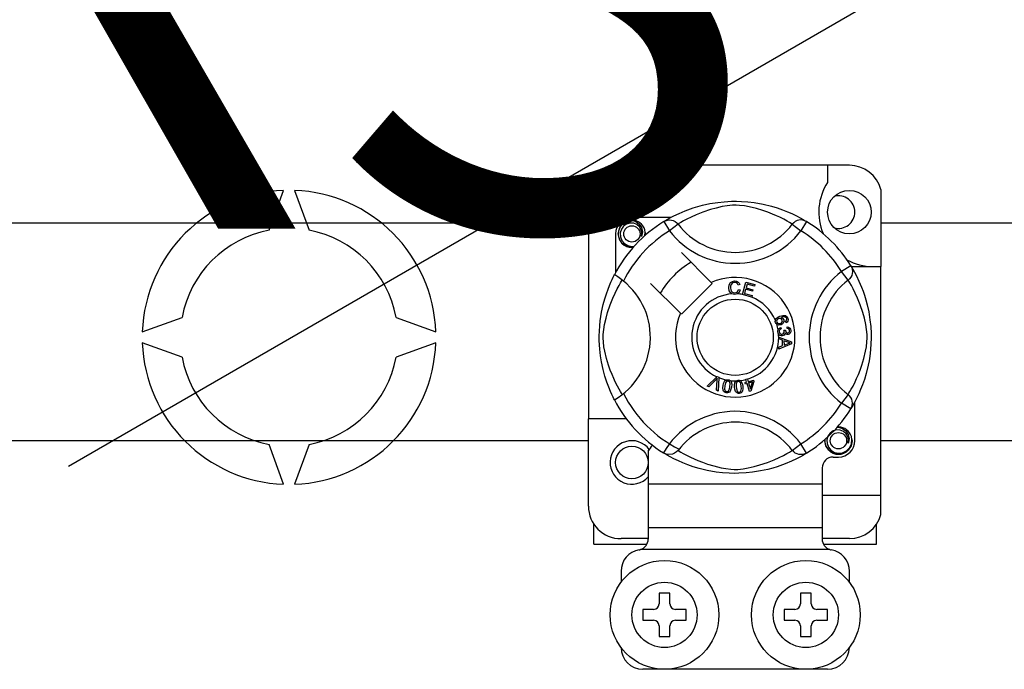
# Model space of a CAD drawing. Extents: x 51 to 1260, y 52 to 234.
# Drawn here: x 90 to 99, y 71 to 77 of the extents above; entities that cross this region are included whole.
import ezdxf

# ---------------------------------------------------------------- set-up
doc = ezdxf.new("R2010")
doc.units = 0
doc.header["$MEASUREMENT"] = 0
doc.layers.get('0').update_dxf_attribs({"linetype": 'CONTINUOUS'})
doc.layers.add('COTES', color=2, linetype='CONTINUOUS')
doc.styles.add('ROMANS', font='romans.shx')

# ---------------------------------------------------------------- blocks, each defined once
blk = doc.blocks.new('ALZADO')
for p, q in [((90.3955, 72.8517), (105.9983, 81.86)), ((97.5824, 75.6198), (95.4807, 75.6198)), ((97.3822, 75.6198), (97.3822, 75.4618)), ((97.8726, 75.3964), (97.8726, 74.6884)), ((92.2423, 75.0223), (92.3757, 75.3889)), ((92.4759, 75.3889), (92.6093, 75.0223)), ((95.1805, 75.3195), (95.1805, 73.2873)), ((96.0715, 75.2012), (96.1447, 75.2275)), ((96.1447, 75.2275), (96.1865, 75.2403)), ((96.1865, 75.2403), (96.2318, 75.2524)), ((96.2318, 75.2524), (96.2975, 75.2668)), ((96.2975, 75.2668), (96.3708, 75.2785)), ((96.3562, 75.2266), (96.3037, 75.2119)), ((96.4132, 75.2396), (96.3562, 75.2266)), ((96.3708, 75.2785), (96.4313, 75.2848)), ((96.4591, 75.2474), (96.4132, 75.2396)), ((96.4313, 75.2848), (96.4968, 75.2884)), ((96.5065, 75.2519), (96.4591, 75.2474)), ((96.4968, 75.2884), (96.5423, 75.2888)), ((96.5403, 75.2525), (96.5065, 75.2519)), ((96.5726, 75.2509), (96.5403, 75.2525)), ((96.5423, 75.2888), (96.5884, 75.2876)), ((96.6186, 75.2452), (96.5726, 75.2509)), ((96.5884, 75.2876), (96.6479, 75.2834)), ((96.6602, 75.2375), (96.6186, 75.2452)), ((96.6479, 75.2834), (96.7058, 75.2767)), ((96.7275, 75.2211), (96.6602, 75.2375)), ((96.7058, 75.2767), (96.7885, 75.2622)), ((96.7863, 75.2035), (96.7275, 75.2211)), ((96.7885, 75.2622), (96.8644, 75.2438)), ((96.8644, 75.2438), (96.9185, 75.2275)), ((96.9185, 75.2275), (96.9678, 75.2103)), ((95.9376, 75.1387), (95.5808, 75.1387)), ((95.9042, 75.1202), (95.9316, 75.1356)), ((95.9316, 75.1356), (95.9679, 75.1547)), ((95.9679, 75.1547), (96.0145, 75.177)), ((96.0145, 75.177), (96.0715, 75.2012)), ((96.0871, 75.1242), (96.0554, 75.1072)), ((96.1257, 75.1434), (96.0871, 75.1242)), ((96.1718, 75.1642), (96.1257, 75.1434)), ((96.233, 75.1883), (96.1718, 75.1642)), ((96.3037, 75.2119), (96.233, 75.1883)), ((96.8327, 75.1874), (96.7863, 75.2035)), ((96.874, 75.1714), (96.8327, 75.1874)), ((96.9104, 75.1559), (96.874, 75.1714)), ((96.9423, 75.1411), (96.9104, 75.1559)), ((96.9794, 75.1225), (96.9423, 75.1411)), ((96.9678, 75.2103), (97.0127, 75.1926)), ((97.0127, 75.1926), (97.0527, 75.1751)), ((97.0527, 75.1751), (97.0951, 75.1547)), ((97.0951, 75.1547), (97.1299, 75.1365)), ((97.1299, 75.1365), (97.1572, 75.1211)), ((78.1449, 75.0894), (95.1805, 75.0894)), ((95.4557, 74.9886), (95.4654, 75.0369)), ((95.4654, 75.0369), (95.492, 75.0767)), ((95.5044, 75.059), (95.4843, 75.0312)), ((95.492, 75.0767), (95.5333, 75.1043)), ((95.5326, 75.0787), (95.5044, 75.059)), ((95.5647, 75.0878), (95.5326, 75.0787)), ((95.5333, 75.1043), (95.5808, 75.1137)), ((95.5625, 75.1101), (95.5642, 75.1108)), ((95.5642, 75.1108), (95.5737, 75.1128)), ((95.5973, 75.0862), (95.5647, 75.0878)), ((95.5737, 75.1128), (95.5785, 75.1135)), ((95.5785, 75.1135), (95.5797, 75.1136)), ((95.5797, 75.1136), (95.5804, 75.1137)), ((95.5804, 75.1137), (95.5807, 75.1137)), ((95.5807, 75.1137), (95.5808, 75.1137)), ((95.5808, 75.1137), (95.6178, 75.102)), ((95.5808, 75.1137), (95.5808, 75.1137)), ((95.5808, 75.1137), (95.5808, 75.1137)), ((95.5808, 75.1137), (95.5808, 75.1137)), ((95.5808, 75.1137), (95.5808, 75.1137)), ((95.6275, 75.0739), (95.5973, 75.0862)), ((95.6178, 75.102), (95.6487, 75.0787)), ((95.6515, 75.0528), (95.6275, 75.0739)), ((95.6487, 75.0787), (95.67, 75.0464)), ((95.6669, 75.0261), (95.6515, 75.0528)), ((95.67, 75.0464), (95.6783, 75.0084)), ((95.8738, 75.102), (95.8902, 75.1101)), ((95.8738, 75.102), (95.9264, 75.0168)), ((95.8838, 75.1081), (95.9042, 75.1202)), ((95.8877, 75.1108), (95.8849, 75.1093)), ((95.8902, 75.1101), (95.9078, 75.1152)), ((95.9078, 75.1152), (95.9261, 75.1169)), ((95.9261, 75.1169), (95.9444, 75.1152)), ((96.0057, 75.0777), (95.9264, 75.0168)), ((95.9444, 75.1152), (95.962, 75.1103)), ((95.962, 75.1103), (95.9785, 75.1022)), ((95.9785, 75.1022), (95.9932, 75.0912)), ((95.9932, 75.0912), (96.0057, 75.0777)), ((96.0141, 75.083), (96.0057, 75.0777)), ((96.0314, 75.0934), (96.0141, 75.083)), ((96.0554, 75.1072), (96.0314, 75.0934)), ((97.009, 75.1064), (96.9794, 75.1225)), ((97.0311, 75.0937), (97.009, 75.1064)), ((97.0465, 75.0845), (97.0311, 75.0937)), ((97.0574, 75.0777), (97.0465, 75.0845)), ((97.0699, 75.0912), (97.0574, 75.0777)), ((97.0574, 75.0777), (97.1367, 75.0168)), ((97.0846, 75.1022), (97.0699, 75.0912)), ((97.1011, 75.1103), (97.0846, 75.1022)), ((97.1187, 75.1152), (97.1011, 75.1103)), ((97.137, 75.1169), (97.1187, 75.1152)), ((97.1893, 75.102), (97.1367, 75.0168)), ((97.1553, 75.1152), (97.137, 75.1169)), ((97.1729, 75.1101), (97.1553, 75.1152)), ((97.1572, 75.1211), (97.1765, 75.1098)), ((97.1893, 75.102), (97.1729, 75.1101)), ((97.1765, 75.1098), (97.1893, 75.102)), ((97.1893, 75.102), (97.1893, 75.102)), ((97.8726, 75.0894), (103.392, 75.0894)), ((95.4307, 74.9886), (95.4307, 74.6321)), ((95.4654, 74.9403), (95.4557, 74.9886)), ((95.4843, 75.0312), (95.474, 74.9978)), ((95.474, 74.9978), (95.4752, 74.9617)), ((95.4752, 74.9617), (95.4884, 74.928)), ((95.6727, 74.9959), (95.6669, 75.0261)), ((95.6682, 74.9654), (95.6727, 74.9959)), ((95.6728, 74.9759), (95.6682, 74.9654)), ((95.6783, 75.0084), (95.6728, 74.9759)), ((95.7043, 75.0004), (95.7002, 75.0261)), ((95.7012, 74.9735), (95.7043, 75.0004)), ((95.7059, 74.9886), (95.7032, 74.9753)), ((95.7059, 74.9886), (95.7032, 74.9753)), ((95.704, 74.9981), (95.7059, 74.9886)), ((95.704, 74.9981), (95.7059, 74.9886)), ((95.492, 74.9006), (95.4654, 74.9403)), ((95.4884, 74.928), (95.5118, 74.9001)), ((95.5333, 74.8729), (95.492, 74.9006)), ((95.5118, 74.9001), (95.5443, 74.8806)), ((95.5808, 74.8635), (95.5333, 74.8729)), ((95.5443, 74.8806), (95.5815, 74.873)), ((95.594, 74.8661), (95.5808, 74.8635)), ((95.5815, 74.873), (95.6026, 74.8757)), ((96.3105, 74.542), (96.0362, 74.8163)), ((97.5956, 74.6957), (97.5105, 74.643)), ((97.5956, 74.6957), (97.6038, 74.6792)), ((97.5992, 74.6884), (97.8726, 74.6884)), ((97.6017, 74.6857), (97.6139, 74.6652)), ((97.6045, 74.6817), (97.6029, 74.6846)), ((97.6038, 74.6792), (97.6088, 74.6616)), ((97.8726, 72.5868), (97.8726, 74.6884)), ((95.3994, 74.5699), (95.4086, 74.5892)), ((95.4086, 74.5892), (95.4154, 74.6028)), ((95.4154, 74.6028), (95.4199, 74.6116)), ((95.4199, 74.6116), (95.4199, 74.6116)), ((95.4224, 74.611), (95.4199, 74.6116)), ((95.4334, 74.6049), (95.4224, 74.611)), ((95.4522, 74.5928), (95.4334, 74.6049)), ((95.4766, 74.5754), (95.4522, 74.5928)), ((97.5714, 74.5637), (97.5105, 74.643)), ((97.5958, 74.5909), (97.5849, 74.5762)), ((97.6039, 74.6074), (97.5958, 74.5909)), ((97.6089, 74.6251), (97.6039, 74.6074)), ((97.6088, 74.6616), (97.6105, 74.6433)), ((97.6105, 74.6433), (97.6089, 74.6251)), ((97.6139, 74.6652), (97.6292, 74.6379)), ((97.6292, 74.6379), (97.6483, 74.6015)), ((97.6483, 74.6015), (97.6707, 74.5549)), ((95.3611, 74.4794), (95.3752, 74.5151)), ((95.3752, 74.5151), (95.3881, 74.5453)), ((95.3881, 74.5453), (95.3994, 74.5699)), ((95.4452, 74.4824), (95.4623, 74.514)), ((95.4623, 74.514), (95.476, 74.538)), ((95.476, 74.538), (95.4865, 74.5553)), ((95.5033, 74.5548), (95.4766, 74.5754)), ((95.4865, 74.5553), (95.4917, 74.5637)), ((95.7531, 74.5332), (96.0275, 74.2589)), ((96.0362, 74.2502), (96.3193, 74.5332)), ((96.3193, 74.5332), (96.3105, 74.542)), ((96.4718, 74.4933), (96.4752, 74.5191)), ((96.4777, 74.4645), (96.4718, 74.4933)), ((96.4752, 74.5191), (96.4889, 74.541)), ((96.4892, 74.5091), (96.488, 74.4938)), ((96.488, 74.4938), (96.4908, 74.4743)), ((96.4889, 74.541), (96.5062, 74.5516)), ((96.494, 74.5236), (96.4892, 74.5091)), ((96.5075, 74.5374), (96.494, 74.5236)), ((96.5062, 74.5516), (96.5263, 74.5555)), ((96.5263, 74.542), (96.5075, 74.5374)), ((96.5263, 74.5555), (96.5438, 74.5534)), ((96.5359, 74.5412), (96.5263, 74.542)), ((96.5448, 74.5376), (96.5359, 74.5412)), ((96.5438, 74.5534), (96.5593, 74.5452)), ((96.5535, 74.5291), (96.5448, 74.5376)), ((96.5588, 74.5181), (96.5535, 74.5291)), ((96.5743, 74.5221), (96.5588, 74.5181)), ((96.5593, 74.5452), (96.5684, 74.5347)), ((96.5684, 74.5347), (96.5743, 74.5221)), ((96.5981, 74.4326), (96.6297, 74.5457)), ((96.6297, 74.5457), (96.7125, 74.5226)), ((96.6411, 74.5279), (96.6313, 74.4928)), ((96.6313, 74.4928), (96.6947, 74.4751)), ((96.7088, 74.509), (96.6411, 74.5279)), ((96.7125, 74.5226), (96.7088, 74.509)), ((97.5849, 74.5762), (97.5714, 74.5637)), ((97.5766, 74.5553), (97.5714, 74.5637)), ((97.5871, 74.538), (97.5766, 74.5553)), ((97.6008, 74.514), (97.5871, 74.538)), ((97.6179, 74.4824), (97.6008, 74.514)), ((97.6707, 74.5549), (97.6948, 74.498)), ((97.6948, 74.498), (97.7081, 74.463)), ((95.3318, 74.392), (95.3463, 74.4381)), ((95.3463, 74.4381), (95.3611, 74.4794)), ((95.4053, 74.3977), (95.426, 74.4438)), ((95.426, 74.4438), (95.4452, 74.4824)), ((96.4873, 74.4484), (96.4777, 74.4645)), ((96.5021, 74.4371), (96.4873, 74.4484)), ((96.4908, 74.4743), (96.4998, 74.4569)), ((96.4998, 74.4569), (96.5126, 74.4484)), ((96.5133, 74.4336), (96.5021, 74.4371)), ((96.5126, 74.4484), (96.5278, 74.4459)), ((96.5295, 74.4324), (96.5133, 74.4336)), ((96.5278, 74.4459), (96.5416, 74.4487)), ((96.5394, 74.4335), (96.5295, 74.4324)), ((96.5518, 74.4377), (96.5394, 74.4335)), ((96.5416, 74.4487), (96.5529, 74.457)), ((96.5673, 74.4504), (96.5518, 74.4377)), ((96.5529, 74.457), (96.5618, 74.4771)), ((96.5618, 74.4771), (96.5776, 74.4736)), ((96.5776, 74.4736), (96.5673, 74.4504)), ((96.5977, 74.4311), (96.5981, 74.4326)), ((96.6832, 74.4072), (96.5977, 74.4311)), ((96.6275, 74.4794), (96.6166, 74.4404)), ((96.6166, 74.4404), (96.687, 74.4207)), ((96.6909, 74.4617), (96.6275, 74.4794)), ((96.6835, 74.4082), (96.6832, 74.4072)), ((96.687, 74.4207), (96.6835, 74.4082)), ((96.6947, 74.4751), (96.6909, 74.4617)), ((97.6371, 74.4438), (97.6179, 74.4824)), ((97.6578, 74.3977), (97.6371, 74.4438)), ((97.7081, 74.463), (97.7212, 74.4248)), ((97.7212, 74.4248), (97.734, 74.3829)), ((95.3021, 74.269), (95.3178, 74.3406)), ((95.3178, 74.3406), (95.3318, 74.392)), ((95.3575, 74.2658), (95.3811, 74.3365)), ((95.3811, 74.3365), (95.4053, 74.3977)), ((97.682, 74.3365), (97.6578, 74.3977)), ((97.7056, 74.2658), (97.682, 74.3365)), ((97.734, 74.3829), (97.7461, 74.3376)), ((97.7461, 74.3376), (97.7604, 74.2719)), ((91.0748, 74.088), (91.4413, 74.2214)), ((93.4102, 74.2214), (93.7768, 74.088)), ((95.2898, 74.1895), (95.2955, 74.2304)), ((95.2955, 74.2304), (95.3021, 74.269)), ((95.3429, 74.2133), (95.3575, 74.2658)), ((96.9093, 74.2108), (96.9249, 74.2232)), ((96.9249, 74.2232), (96.9432, 74.2315)), ((96.9432, 74.2315), (96.9716, 74.2388)), ((96.9732, 74.2251), (96.9535, 74.2199)), ((96.9535, 74.2199), (96.9625, 74.2166)), ((96.9716, 74.2388), (96.9945, 74.2369)), ((96.9861, 74.225), (96.9732, 74.2251)), ((96.9981, 74.2204), (96.9861, 74.225)), ((96.9945, 74.2369), (97.0101, 74.2265)), ((97.0024, 74.2166), (96.9981, 74.2204)), ((97.0101, 74.2265), (97.0175, 74.2136)), ((97.7202, 74.2133), (97.7056, 74.2658)), ((97.7604, 74.2719), (97.7721, 74.1986)), ((95.2818, 74.0933), (95.285, 74.1424)), ((95.285, 74.1424), (95.2898, 74.1895)), ((95.3221, 74.1103), (95.3298, 74.1563)), ((95.3298, 74.1563), (95.3429, 74.2133)), ((96.901, 74.1834), (96.9011, 74.1919)), ((96.9034, 74.173), (96.901, 74.1834)), ((96.9011, 74.1919), (96.9012, 74.1927)), ((96.9012, 74.1927), (96.9041, 74.2023)), ((96.9077, 74.1646), (96.9034, 74.173)), ((96.9041, 74.2023), (96.9093, 74.2108)), ((96.9134, 74.158), (96.9077, 74.1646)), ((96.9156, 74.1952), (96.9133, 74.1864)), ((96.9133, 74.1864), (96.9146, 74.1774)), ((96.9213, 74.1528), (96.9134, 74.158)), ((96.9146, 74.1774), (96.921, 74.1685)), ((96.9229, 74.2042), (96.9156, 74.1952)), ((96.921, 74.1685), (96.9311, 74.1639)), ((96.9304, 74.1499), (96.9213, 74.1528)), ((96.9329, 74.2099), (96.9229, 74.2042)), ((96.9542, 74.1522), (96.9304, 74.1499)), ((96.9311, 74.1639), (96.9398, 74.1637)), ((96.9413, 74.2118), (96.9329, 74.2099)), ((96.9381, 74.1223), (96.9526, 74.1285)), ((96.9398, 74.1637), (96.9483, 74.1658)), ((96.9498, 74.211), (96.9413, 74.2118)), ((96.9483, 74.1658), (96.958, 74.1711)), ((96.9592, 74.2057), (96.9498, 74.211)), ((96.9526, 74.1285), (96.9562, 74.1143)), ((96.9655, 74.1581), (96.9542, 74.1522)), ((96.958, 74.1711), (96.9647, 74.1797)), ((96.9652, 74.1966), (96.9592, 74.2057)), ((96.9625, 74.2166), (96.9702, 74.2109)), ((96.9647, 74.1797), (96.9667, 74.1881)), ((96.9667, 74.1881), (96.9652, 74.1966)), ((96.9744, 74.1673), (96.9655, 74.1581)), ((96.9702, 74.2109), (96.9783, 74.1983)), ((96.9802, 74.1823), (96.9744, 74.1673)), ((96.9783, 74.1983), (96.9802, 74.1823)), ((96.9954, 74.185), (97.0015, 74.1897)), ((97.0014, 74.1718), (96.9954, 74.185)), ((97.0104, 74.178), (97.0014, 74.1718)), ((97.0015, 74.1897), (97.0052, 74.1944)), ((97.006, 74.2103), (97.0024, 74.2166)), ((97.0052, 74.1944), (97.0073, 74.2032)), ((97.0073, 74.2032), (97.006, 74.2103)), ((97.0086, 74.119), (97.0095, 74.1338)), ((97.0095, 74.1338), (97.0236, 74.1307)), ((97.0169, 74.1866), (97.0104, 74.178)), ((97.0201, 74.2), (97.0169, 74.1866)), ((97.0175, 74.2136), (97.0201, 74.2)), ((97.0236, 74.1307), (97.0354, 74.1224)), ((97.7333, 74.1563), (97.7202, 74.2133)), ((97.741, 74.1103), (97.7333, 74.1563)), ((97.7721, 74.1986), (97.7785, 74.1381)), ((97.7785, 74.1381), (97.782, 74.0727)), ((95.2807, 74.0509), (95.2818, 74.0933)), ((95.2809, 74.0095), (95.2807, 74.0509)), ((95.3169, 74.0292), (95.3175, 74.0629)), ((95.3175, 74.0629), (95.3221, 74.1103)), ((96.9238, 74.0978), (96.9259, 74.1065)), ((96.9238, 74.0872), (96.9238, 74.0978)), ((96.9263, 74.0765), (96.9238, 74.0872)), ((96.9259, 74.1065), (96.9309, 74.1153)), ((96.9307, 74.0678), (96.9263, 74.0765)), ((96.9437, 74.0559), (96.9307, 74.0678)), ((96.9309, 74.1153), (96.9381, 74.1223)), ((96.9319, 74.0406), (97.051, 73.9951)), ((96.9319, 74.0403), (96.9319, 74.0406)), ((96.9319, 74.0366), (96.9319, 74.0403)), ((96.9319, 74.0239), (96.9319, 74.0366)), ((96.9362, 74.0964), (96.9358, 74.0885)), ((96.9358, 74.0885), (96.9393, 74.0783)), ((96.9394, 74.1036), (96.9362, 74.0964)), ((96.9393, 74.0783), (96.9469, 74.0706)), ((96.947, 74.1102), (96.9394, 74.1036)), ((96.9542, 74.0521), (96.9437, 74.0559)), ((96.9469, 74.0706), (96.9548, 74.0674)), ((96.9562, 74.1143), (96.947, 74.1102)), ((96.9654, 74.0518), (96.9542, 74.0521)), ((96.9548, 74.0674), (96.9633, 74.0671)), ((96.9633, 74.0671), (96.973, 74.0702)), ((96.974, 74.0537), (96.9654, 74.0518)), ((96.973, 74.0702), (96.9803, 74.0774)), ((96.9816, 74.058), (96.974, 74.0537)), ((96.9803, 74.0774), (96.9832, 74.0848)), ((96.9807, 74.1029), (96.9936, 74.1028)), ((96.9822, 74.0986), (96.9807, 74.1029)), ((96.9887, 74.0665), (96.9816, 74.058)), ((96.9835, 74.0929), (96.9822, 74.0986)), ((96.9832, 74.0848), (96.9835, 74.0929)), ((96.9918, 74.0772), (96.9887, 74.0665)), ((97.0011, 74.0674), (96.9918, 74.0772)), ((96.9936, 74.1028), (96.9936, 74.1015)), ((96.9936, 74.1015), (96.9937, 74.1004)), ((96.9937, 74.1004), (96.9963, 74.091)), ((96.9963, 74.091), (97.0018, 74.0829)), ((97.0091, 74.0642), (97.0011, 74.0674)), ((97.0018, 74.0829), (97.0085, 74.0791)), ((97.0085, 74.0791), (97.0162, 74.0787)), ((97.0228, 74.1154), (97.0086, 74.119)), ((97.0177, 74.0638), (97.0091, 74.0642)), ((97.0162, 74.0787), (97.0241, 74.0814)), ((97.0284, 74.0673), (97.0177, 74.0638)), ((97.0294, 74.109), (97.0228, 74.1154)), ((97.0241, 74.0814), (97.03, 74.0874)), ((97.0371, 74.0745), (97.0284, 74.0673)), ((97.0324, 74.1002), (97.0294, 74.109)), ((97.03, 74.0874), (97.0322, 74.0936)), ((97.0322, 74.0936), (97.0324, 74.1002)), ((97.0354, 74.1224), (97.0414, 74.1129)), ((97.0434, 74.0875), (97.0371, 74.0745)), ((97.0414, 74.1129), (97.0442, 74.1019)), ((97.0442, 74.1019), (97.0434, 74.0875)), ((97.7456, 74.0629), (97.741, 74.1103)), ((97.7462, 74.0292), (97.7456, 74.0629)), ((97.782, 74.0727), (97.7825, 74.0272)), ((91.4413, 73.8544), (91.0748, 73.9878)), ((93.7768, 73.9878), (93.4102, 73.8544)), ((95.2825, 73.9683), (95.2809, 74.0095)), ((95.2853, 73.9299), (95.2825, 73.9683)), ((95.3186, 73.9968), (95.3169, 74.0292)), ((95.3242, 73.9508), (95.3186, 73.9968)), ((95.332, 73.9092), (95.3242, 73.9508)), ((96.968, 74.0109), (96.9319, 74.0239)), ((97.051, 73.9782), (96.932, 73.9292)), ((96.932, 73.9472), (96.9681, 73.9611)), ((96.932, 73.9292), (96.932, 73.9472)), ((96.9681, 73.9611), (96.968, 74.0109)), ((96.9808, 74.0064), (96.9809, 73.966)), ((97.0157, 73.9934), (96.9808, 74.0064)), ((96.9809, 73.966), (97.0138, 73.9785)), ((97.0138, 73.9785), (97.0275, 73.9835)), ((97.0256, 73.9901), (97.0157, 73.9934)), ((97.0385, 73.987), (97.0256, 73.9901)), ((97.0275, 73.9835), (97.0385, 73.987)), ((97.051, 73.9951), (97.051, 73.9782)), ((97.7311, 73.9092), (97.7389, 73.9508)), ((97.7389, 73.9508), (97.7445, 73.9968)), ((97.7445, 73.9968), (97.7462, 74.0292)), ((97.7812, 73.981), (97.7771, 73.9215)), ((97.7825, 74.0272), (97.7812, 73.981)), ((95.2922, 73.8681), (95.2853, 73.9299)), ((95.301, 73.8128), (95.2922, 73.8681)), ((95.3483, 73.8419), (95.332, 73.9092)), ((97.7148, 73.8419), (97.7311, 73.9092)), ((97.7703, 73.8637), (97.7636, 73.8214)), ((97.7771, 73.9215), (97.7703, 73.8637)), ((95.3159, 73.7428), (95.301, 73.8128)), ((95.366, 73.7831), (95.3483, 73.8419)), ((95.382, 73.7368), (95.366, 73.7831)), ((97.6811, 73.7368), (97.6971, 73.7831)), ((97.6971, 73.7831), (97.7148, 73.8419)), ((97.7558, 73.7809), (97.7374, 73.7051)), ((97.7636, 73.8214), (97.7558, 73.7809)), ((95.3323, 73.682), (95.3159, 73.7428)), ((95.3504, 73.626), (95.3323, 73.682)), ((95.3981, 73.6954), (95.382, 73.7368)), ((95.4136, 73.6591), (95.3981, 73.6954)), ((96.2743, 73.5877), (96.3621, 73.6752)), ((96.3621, 73.6752), (96.3649, 73.678)), ((96.3649, 73.678), (96.3798, 73.6715)), ((97.6495, 73.6591), (97.665, 73.6954)), ((97.665, 73.6954), (97.6811, 73.7368)), ((97.7374, 73.7051), (97.7212, 73.651)), ((95.3679, 73.5789), (95.3504, 73.626)), ((95.4283, 73.6271), (95.4136, 73.6591)), ((95.447, 73.59), (95.4283, 73.6271)), ((95.463, 73.5605), (95.447, 73.59)), ((96.2891, 73.5812), (96.2743, 73.5877)), ((96.3533, 73.6475), (96.2891, 73.5812)), ((96.3595, 73.6541), (96.3533, 73.6475)), ((96.3585, 73.5507), (96.3649, 73.6424)), ((96.3671, 73.6628), (96.3595, 73.6541)), ((96.3649, 73.6424), (96.3659, 73.6538)), ((96.3659, 73.6538), (96.3671, 73.6628)), ((96.3796, 73.6675), (96.3741, 73.5439)), ((96.3798, 73.6715), (96.3796, 73.6675)), ((96.4186, 73.573), (96.4206, 73.5933)), ((96.4206, 73.5933), (96.4251, 73.6133)), ((96.4251, 73.6133), (96.4337, 73.6318)), ((96.4355, 73.5909), (96.4336, 73.5607)), ((96.4337, 73.6318), (96.4403, 73.6395)), ((96.4433, 73.6202), (96.4355, 73.5909)), ((96.4403, 73.6395), (96.4488, 73.6451)), ((96.4525, 73.6319), (96.4433, 73.6202)), ((96.4488, 73.6451), (96.4505, 73.6459)), ((96.4505, 73.6459), (96.4585, 73.6477)), ((96.4594, 73.6351), (96.4525, 73.6319)), ((96.4585, 73.6477), (96.4672, 73.6476)), ((96.4669, 73.6354), (96.4594, 73.6351)), ((96.4739, 73.6328), (96.4669, 73.6354)), ((96.4672, 73.6476), (96.4688, 73.6473)), ((96.4688, 73.6473), (96.4763, 73.6454)), ((96.4794, 73.6276), (96.4739, 73.6328)), ((96.4763, 73.6454), (96.4831, 73.6421)), ((96.4788, 73.5654), (96.4827, 73.5833)), ((96.483, 73.6209), (96.4794, 73.6276)), ((96.4827, 73.5833), (96.4845, 73.6135)), ((96.4845, 73.6135), (96.483, 73.6209)), ((96.4831, 73.6421), (96.4857, 73.6402)), ((96.4857, 73.6402), (96.4906, 73.6353)), ((96.4906, 73.6353), (96.4936, 73.6307)), ((96.4936, 73.6307), (96.4995, 73.6032)), ((96.4995, 73.6032), (96.4976, 73.5809)), ((96.5253, 73.6003), (96.5293, 73.6202)), ((96.5254, 73.5799), (96.5253, 73.6003)), ((96.5293, 73.6202), (96.534, 73.6293)), ((96.534, 73.6293), (96.541, 73.6367)), ((96.5413, 73.6112), (96.5404, 73.581)), ((96.541, 73.6367), (96.5424, 73.6377)), ((96.5435, 73.6184), (96.5413, 73.6112)), ((96.5424, 73.6377), (96.5498, 73.6414)), ((96.5476, 73.6247), (96.5435, 73.6184)), ((96.5535, 73.6294), (96.5476, 73.6247)), ((96.5498, 73.6414), (96.5585, 73.6432)), ((96.5608, 73.6313), (96.5535, 73.6294)), ((96.5585, 73.6432), (96.5599, 73.6433)), ((96.5599, 73.6433), (96.5677, 73.6432)), ((96.5683, 73.6304), (96.5608, 73.6313)), ((96.5677, 73.6432), (96.575, 73.6416)), ((96.5747, 73.6266), (96.5683, 73.6304)), ((96.5797, 73.6209), (96.5747, 73.6266)), ((96.575, 73.6416), (96.578, 73.6403)), ((96.578, 73.6403), (96.5839, 73.6366)), ((96.5829, 73.6141), (96.5797, 73.6209)), ((96.588, 73.5843), (96.5829, 73.6141)), ((96.5839, 73.6366), (96.5879, 73.6329)), ((96.5879, 73.6329), (96.5998, 73.6074)), ((96.5884, 73.566), (96.588, 73.5843)), ((96.5998, 73.6074), (96.603, 73.5853)), ((96.603, 73.5853), (96.6032, 73.5649)), ((96.6218, 73.6197), (96.6371, 73.6245)), ((96.6258, 73.6069), (96.6218, 73.6197)), ((96.6411, 73.6117), (96.6258, 73.6069)), ((96.6287, 73.6517), (96.6426, 73.656)), ((96.6293, 73.6497), (96.6287, 73.6517)), ((96.6371, 73.6245), (96.6293, 73.6497)), ((96.664, 73.5381), (96.6411, 73.6117)), ((96.6426, 73.656), (96.6434, 73.6535)), ((96.6434, 73.6535), (96.651, 73.6288)), ((96.651, 73.6288), (96.7003, 73.6441)), ((96.6906, 73.6271), (96.655, 73.616)), ((96.655, 73.616), (96.671, 73.5649)), ((96.671, 73.5649), (96.6906, 73.6271)), ((96.7043, 73.6314), (96.6754, 73.5417)), ((96.7003, 73.6441), (96.7043, 73.6314)), ((97.6001, 73.5605), (97.6161, 73.59)), ((97.6161, 73.59), (97.6348, 73.6271)), ((97.6348, 73.6271), (97.6495, 73.6591)), ((97.704, 73.6017), (97.6863, 73.5567)), ((97.7212, 73.651), (97.704, 73.6017)), ((95.3836, 73.5408), (95.3679, 73.5789)), ((95.3972, 73.5106), (95.3836, 73.5408)), ((95.4083, 73.4871), (95.3972, 73.5106)), ((95.4757, 73.5383), (95.463, 73.5605)), ((95.485, 73.5229), (95.4757, 73.5383)), ((95.4917, 73.512), (95.485, 73.5229)), ((96.3741, 73.5439), (96.3585, 73.5507)), ((96.421, 73.5528), (96.4186, 73.573)), ((96.4248, 73.5434), (96.421, 73.5528)), ((96.431, 73.5353), (96.4248, 73.5434)), ((96.4395, 73.5297), (96.431, 73.5353)), ((96.4336, 73.5607), (96.4352, 73.5533)), ((96.4352, 73.5533), (96.4388, 73.5466)), ((96.4388, 73.5466), (96.4444, 73.5415)), ((96.4493, 73.5269), (96.4395, 73.5297)), ((96.4444, 73.5415), (96.4514, 73.5389)), ((96.4595, 73.5265), (96.4493, 73.5269)), ((96.4514, 73.5389), (96.4568, 73.5387)), ((96.4568, 73.5387), (96.4619, 73.5399)), ((96.4694, 73.5291), (96.4595, 73.5265)), ((96.4619, 73.5399), (96.4687, 73.5447)), ((96.4687, 73.5447), (96.4788, 73.5654)), ((96.4778, 73.5347), (96.4694, 73.5291)), ((96.4845, 73.5425), (96.4778, 73.5347)), ((96.493, 73.561), (96.4845, 73.5425)), ((96.4976, 73.5809), (96.493, 73.561)), ((96.528, 73.5597), (96.5254, 73.5799)), ((96.5349, 73.5405), (96.528, 73.5597)), ((96.5408, 73.5322), (96.5349, 73.5405)), ((96.5404, 73.581), (96.5455, 73.5511)), ((96.5487, 73.5258), (96.5408, 73.5322)), ((96.5455, 73.5511), (96.5487, 73.5442)), ((96.5487, 73.5442), (96.5537, 73.5386)), ((96.5583, 73.5223), (96.5487, 73.5258)), ((96.5537, 73.5386), (96.5603, 73.5348)), ((96.5684, 73.5218), (96.5583, 73.5223)), ((96.5603, 73.5348), (96.5678, 73.5339)), ((96.5678, 73.5339), (96.5777, 73.5374)), ((96.5784, 73.5237), (96.5684, 73.5218)), ((96.5777, 73.5374), (96.5832, 73.5436)), ((96.5874, 73.5285), (96.5784, 73.5237)), ((96.5832, 73.5436), (96.5884, 73.566)), ((96.5944, 73.536), (96.5874, 73.5285)), ((96.5991, 73.545), (96.5944, 73.536)), ((96.6032, 73.5649), (96.5991, 73.545)), ((96.6754, 73.5417), (96.664, 73.5381)), ((97.5714, 73.512), (97.5105, 73.4327)), ((97.5714, 73.512), (97.5781, 73.5229)), ((97.5849, 73.4996), (97.5714, 73.512)), ((97.5781, 73.5229), (97.5874, 73.5383)), ((97.5958, 73.4849), (97.5849, 73.4996)), ((97.5874, 73.5383), (97.6001, 73.5605)), ((97.6688, 73.5168), (97.6484, 73.4743)), ((97.6863, 73.5567), (97.6688, 73.5168)), ((95.416, 73.4717), (95.4083, 73.4871)), ((95.4199, 73.4642), (95.416, 73.4717)), ((95.42, 73.464), (95.4199, 73.4642)), ((97.5956, 73.3801), (97.5105, 73.4327)), ((97.6039, 73.4684), (97.5958, 73.4849)), ((97.6148, 73.4122), (97.6035, 73.393)), ((97.6038, 73.3965), (97.6088, 73.4142)), ((97.6089, 73.4507), (97.6039, 73.4684)), ((97.6088, 73.4142), (97.6105, 73.4324)), ((97.6105, 73.4324), (97.6089, 73.4507)), ((97.6301, 73.4396), (97.6148, 73.4122)), ((97.6484, 73.4743), (97.6301, 73.4396)), ((97.6324, 73.0872), (97.6324, 73.4439)), ((97.5956, 73.3801), (97.6038, 73.3965)), ((97.598, 73.3839), (97.5956, 73.3801)), ((97.6035, 73.393), (97.5984, 73.3847)), ((95.5308, 73.2873), (95.1805, 73.2873)), ((95.1805, 72.4867), (95.1805, 73.2873)), ((97.4058, 73.1576), (97.3857, 73.1297)), ((97.434, 73.1772), (97.4058, 73.1576)), ((97.4662, 73.1863), (97.434, 73.1772)), ((97.464, 73.2086), (97.4657, 73.2094)), ((97.4657, 73.2094), (97.4752, 73.2113)), ((97.4987, 73.1847), (97.4662, 73.1863)), ((97.4691, 73.2096), (97.4823, 73.2123)), ((97.4752, 73.2113), (97.48, 73.212)), ((97.48, 73.212), (97.4812, 73.2121)), ((97.4812, 73.2121), (97.4818, 73.2122)), ((97.4818, 73.2122), (97.4821, 73.2122)), ((97.4821, 73.2122), (97.4823, 73.2123)), ((97.4823, 73.2123), (97.4823, 73.2123)), ((97.4823, 73.2123), (97.4823, 73.2123)), ((97.4823, 73.2123), (97.4823, 73.2123)), ((97.4823, 73.2123), (97.4823, 73.2123)), ((97.4823, 73.2123), (97.5193, 73.2006)), ((97.5289, 73.1724), (97.4987, 73.1847)), ((97.5193, 73.2006), (97.5502, 73.1772)), ((97.5529, 73.1513), (97.5289, 73.1724)), ((97.5502, 73.1772), (97.5715, 73.1449)), ((97.5684, 73.1247), (97.5529, 73.1513)), ((97.5715, 73.1449), (97.5797, 73.107)), ((95.1805, 73.0866), (78.1449, 73.0866)), ((92.3757, 72.6869), (92.2423, 73.0534)), ((92.6093, 73.0534), (92.4759, 72.6869)), ((97.0574, 72.998), (97.1367, 73.0589)), ((97.1893, 72.9738), (97.1367, 73.0589)), ((97.3572, 73.0872), (97.3599, 73.1004)), ((97.3572, 73.0872), (97.3599, 73.1004)), ((97.3669, 73.0388), (97.3572, 73.0872)), ((97.3669, 73.0388), (97.3572, 73.0872)), ((97.3857, 73.1297), (97.3755, 73.0963)), ((97.3755, 73.0963), (97.3767, 73.0602)), ((97.3767, 73.0602), (97.3898, 73.0265)), ((97.5742, 73.0944), (97.5684, 73.1247)), ((97.5697, 73.0639), (97.5742, 73.0944)), ((97.5742, 73.0745), (97.5697, 73.0639)), ((97.5797, 73.107), (97.5742, 73.0745)), ((97.584, 73.0222), (97.601, 73.058)), ((97.6074, 73.0872), (97.5977, 73.0388)), ((97.6074, 73.0872), (97.5977, 73.0388)), ((97.601, 73.058), (97.6057, 73.099)), ((97.6057, 73.099), (97.6016, 73.1247)), ((97.6055, 73.0967), (97.6074, 73.0872)), ((97.6055, 73.0967), (97.6074, 73.0872)), ((103.392, 73.0866), (97.8726, 73.0866)), ((95.7309, 72.9962), (95.7309, 72.6868)), ((95.8736, 72.974), (95.8707, 72.9757)), ((95.8975, 72.9632), (95.8736, 72.974)), ((95.8866, 72.966), (95.8748, 72.9732)), ((95.9059, 72.9546), (95.8866, 72.966)), ((95.9215, 72.9593), (95.8975, 72.9632)), ((95.9332, 72.9393), (95.9059, 72.9546)), ((95.9532, 72.9633), (95.9215, 72.9593)), ((95.9738, 72.9718), (95.9532, 72.9633)), ((95.9909, 72.9834), (95.9738, 72.9718)), ((96.0054, 72.9977), (95.9909, 72.9834)), ((96.0057, 72.998), (96.0054, 72.9977)), ((96.0057, 72.998), (96.0166, 72.9913)), ((96.0166, 72.9913), (96.032, 72.9821)), ((96.032, 72.9821), (96.0541, 72.9693)), ((96.0541, 72.9693), (96.0837, 72.9533)), ((96.0837, 72.9533), (96.1208, 72.9347)), ((96.9374, 72.9323), (96.976, 72.9515)), ((96.976, 72.9515), (97.0077, 72.9686)), ((97.0077, 72.9686), (97.0317, 72.9824)), ((97.0317, 72.9824), (97.049, 72.9928)), ((97.049, 72.9928), (97.0574, 72.998)), ((97.0699, 72.9846), (97.0574, 72.998)), ((97.0846, 72.9736), (97.0699, 72.9846)), ((97.1011, 72.9655), (97.0846, 72.9736)), ((97.1187, 72.9605), (97.1011, 72.9655)), ((97.137, 72.9589), (97.1187, 72.9605)), ((97.1589, 72.9556), (97.1315, 72.9402)), ((97.1553, 72.9606), (97.137, 72.9589)), ((97.1729, 72.9657), (97.1553, 72.9606)), ((97.1795, 72.9678), (97.1589, 72.9556)), ((97.1893, 72.9738), (97.1729, 72.9657)), ((97.1893, 72.9738), (97.1795, 72.9678)), ((97.3934, 72.9991), (97.3669, 73.0388)), ((97.3934, 72.9991), (97.3669, 73.0388)), ((97.3898, 73.0265), (97.4133, 72.9987)), ((97.4347, 72.9714), (97.3934, 72.9991)), ((97.4347, 72.9714), (97.3934, 72.9991)), ((97.4133, 72.9987), (97.4458, 72.9792)), ((97.4823, 72.9621), (97.4347, 72.9714)), ((97.4823, 72.9621), (97.4347, 72.9714)), ((97.4458, 72.9792), (97.483, 72.9716)), ((97.5298, 72.9714), (97.4823, 72.9621)), ((97.5298, 72.9714), (97.4823, 72.9621)), ((97.483, 72.9716), (97.5206, 72.9764)), ((97.5206, 72.9764), (97.5562, 72.9939)), ((97.5711, 72.9991), (97.5298, 72.9714)), ((97.5711, 72.9991), (97.5298, 72.9714)), ((97.5562, 72.9939), (97.584, 73.0222)), ((97.5977, 73.0388), (97.5711, 72.9991)), ((97.5977, 73.0388), (97.5711, 72.9991)), ((95.968, 72.9211), (95.9332, 72.9393)), ((96.0104, 72.9006), (95.968, 72.9211)), ((96.0504, 72.8832), (96.0104, 72.9006)), ((96.0953, 72.8654), (96.0504, 72.8832)), ((96.1446, 72.8483), (96.0953, 72.8654)), ((96.1208, 72.9347), (96.1527, 72.9199)), ((96.1527, 72.9199), (96.1891, 72.9044)), ((96.1891, 72.9044), (96.2304, 72.8884)), ((96.2304, 72.8884), (96.2768, 72.8723)), ((96.2768, 72.8723), (96.3356, 72.8547)), ((96.7069, 72.8492), (96.7594, 72.8639)), ((96.7594, 72.8639), (96.8301, 72.8874)), ((96.8301, 72.8874), (96.8913, 72.9116)), ((96.8913, 72.9116), (96.9374, 72.9323)), ((96.9916, 72.8746), (96.9184, 72.8483)), ((97.0486, 72.8988), (96.9916, 72.8746)), ((97.0952, 72.9211), (97.0486, 72.8988)), ((97.1315, 72.9402), (97.0952, 72.9211)), ((97.4322, 72.937), (97.4823, 72.937)), ((96.1987, 72.832), (96.1446, 72.8483)), ((96.2746, 72.8136), (96.1987, 72.832)), ((96.3573, 72.7991), (96.2746, 72.8136)), ((96.3356, 72.8547), (96.4029, 72.8383)), ((96.4152, 72.7924), (96.3573, 72.7991)), ((96.4029, 72.8383), (96.4445, 72.8306)), ((96.4747, 72.7882), (96.4152, 72.7924)), ((96.4445, 72.8306), (96.4905, 72.8249)), ((96.5208, 72.787), (96.4747, 72.7882)), ((96.4905, 72.8249), (96.5228, 72.8233)), ((96.5663, 72.7874), (96.5208, 72.787)), ((96.5228, 72.8233), (96.5566, 72.8238)), ((96.5566, 72.8238), (96.604, 72.8284)), ((96.6318, 72.7909), (96.5663, 72.7874)), ((96.604, 72.8284), (96.6499, 72.8362)), ((96.6923, 72.7973), (96.6318, 72.7909)), ((96.6499, 72.8362), (96.7069, 72.8492)), ((96.7656, 72.809), (96.6923, 72.7973)), ((96.8313, 72.8234), (96.7656, 72.809)), ((96.8766, 72.8355), (96.8313, 72.8234)), ((96.9184, 72.8483), (96.8766, 72.8355)), ((97.3322, 72.837), (97.3322, 72.6868)), ((95.7309, 72.6868), (95.7309, 72.2865)), ((97.3322, 72.6868), (95.7309, 72.6868)), ((97.3322, 72.6868), (97.3322, 72.2865)), ((97.3322, 72.5868), (97.8726, 72.5868)), ((97.8726, 72.4098), (97.8726, 72.5868)), ((95.2306, 72.1364), (95.2306, 72.3207)), ((97.8326, 72.1364), (97.8326, 72.3207)), ((95.7309, 72.2865), (95.7309, 72.1823)), ((97.3322, 72.2865), (95.7309, 72.2865)), ((97.3322, 72.2865), (97.3322, 72.1823)), ((95.2306, 72.1364), (95.7184, 72.1364)), ((95.7309, 72.1865), (95.4807, 72.1865)), ((97.5824, 72.1865), (97.3322, 72.1865)), ((97.3446, 72.1364), (97.8326, 72.1364)), ((97.4036, 72.0864), (95.6595, 72.0864)), ((95.4807, 71.8862), (95.4807, 71.7862)), ((97.5824, 71.7862), (97.5824, 71.8862)), ((95.9311, 71.6861), (95.831, 71.6861)), ((95.831, 71.6861), (95.831, 71.586)), ((95.9311, 71.586), (95.9311, 71.6861)), ((97.132, 71.6861), (97.132, 71.586)), ((97.2321, 71.6861), (97.132, 71.6861)), ((97.2321, 71.586), (97.2321, 71.6861)), ((95.781, 71.536), (95.6809, 71.536)), ((95.6809, 71.536), (95.6809, 71.4359)), ((96.0812, 71.536), (95.9811, 71.536)), ((96.0812, 71.4359), (96.0812, 71.536)), ((96.9819, 71.536), (96.9819, 71.4359)), ((97.082, 71.536), (96.9819, 71.536)), ((97.3822, 71.536), (97.2821, 71.536)), ((97.3822, 71.4359), (97.3822, 71.536)), ((95.6809, 71.4359), (95.781, 71.4359)), ((95.9811, 71.4359), (96.0812, 71.4359)), ((96.9819, 71.4359), (97.082, 71.4359)), ((97.2821, 71.4359), (97.3822, 71.4359)), ((95.831, 71.3859), (95.831, 71.2858)), ((95.9311, 71.2858), (95.9311, 71.3859)), ((97.132, 71.3859), (97.132, 71.2858)), ((97.2321, 71.2858), (97.2321, 71.3859)), ((95.831, 71.2858), (95.9311, 71.2858)), ((97.132, 71.2858), (97.2321, 71.2858)), ((97.3822, 70.9855), (95.6809, 70.9855))]:
    blk.add_line(p, q)
for centre, radius in [((97.5824, 75.1888), 0.2002), ((95.5808, 74.9886), 0.0751), ((96.5316, 74.0379), 0.3503), ((97.4823, 73.0872), 0.0751), ((95.5808, 72.887), 0.1501), ((95.8811, 71.4859), 0.5004), ((97.1821, 71.4859), 0.5004), ((95.8811, 71.4859), 0.3002), ((97.1821, 71.4859), 0.3002)]:
    blk.add_circle(centre, radius)
for centre, radius, start, end in [((95.4807, 75.3195), 0.3002, 90, 180), ((97.5824, 75.3195), 0.3002, 14.83511, 90), ((97.8015, 75.1888), 0.5004, 146.93149, 203.29901), ((92.4258, 74.0379), 1.3519, 92.12255, 177.87745), ((92.4258, 74.0379), 1.3519, 2.12255, 87.87745), ((97.4823, 75.1888), 0.1501, 0, 104.47751), ((95.5808, 74.9886), 0.1501, 90, 180), ((97.4823, 75.1888), 0.1501, 255.52249, 0), ((96.5316, 74.0379), 1.251, 121.72321, 152.70253), ((95.5808, 74.9886), 0.1251, 90.02967, 270), ((95.5808, 74.9886), 0.1251, 17.4576, 90), ((96.5316, 75.4816), 0.6631, 217.52761, 322.47239), ((96.5316, 74.0379), 1.251, 31.72321, 58.27679), ((92.4258, 74.0379), 1.0014, 100.55698, 169.44302), ((92.4258, 74.0379), 1.0014, 10.55698, 79.44302), ((96.5316, 74.0379), 1.1509, 121.72321, 153.31327), ((95.5808, 74.9886), 0.1251, 354.77942, 5.17783), ((96.5316, 75.4816), 0.7631, 217.52761, 322.47239), ((96.5316, 74.0379), 1.1509, 31.72321, 58.27679), ((95.5808, 74.9886), 0.1251, 270, 275.22058), ((96.5316, 74.0379), 0.8006, 120.52249, 149.47751), ((97.8015, 75.1888), 0.5004, 241.06791, 270), ((96.5316, 74.0379), 0.5504, 156.32369, 113.67631), ((97.9753, 74.0379), 0.7631, 127.52761, 232.47239), ((95.0878, 74.0379), 0.6632, 300.06444, 51.20751), ((97.9753, 74.0379), 0.6631, 127.52761, 232.47239), ((96.5316, 74.0379), 0.4003, 94.21218, 244.95933), ((96.5316, 74.0379), 0.4003, 80.42909, 87.0973), ((96.5316, 74.0379), 0.4003, 22.62503, 67.69422), ((96.5316, 74.0379), 0.4003, 9.86761, 17.46322), ((96.5316, 74.0379), 0.4003, 286.21752, 359.8179), ((96.5316, 74.0379), 0.4003, 0.34698, 4.27886), ((92.4258, 74.0379), 1.3519, 182.12255, 267.87745), ((92.4258, 74.0379), 1.3519, 272.12255, 357.87745), ((92.4258, 74.0379), 1.0014, 190.55698, 259.44302), ((92.4258, 74.0379), 1.0014, 280.55698, 349.44302), ((96.5316, 74.0379), 0.4003, 247.6893, 258.32148), ((96.5316, 74.0379), 0.4003, 263.42677, 271.55524), ((96.5316, 74.0379), 0.4003, 276.6653, 284.1282), ((96.5316, 74.0379), 1.1509, 206.68673, 243.31766), ((96.5316, 74.0379), 1.251, 207.30941, 238.11335), ((96.5316, 74.0379), 1.1509, 301.72321, 328.27679), ((96.5316, 72.5941), 0.7631, 37.52761, 149.99663), ((96.5316, 74.0379), 1.251, 301.72321, 328.27679), ((96.5316, 72.5941), 0.6631, 37.52761, 142.47239), ((97.4823, 73.0872), 0.1251, 90.02967, 95.22058), ((97.4823, 73.0872), 0.1251, 17.4576, 90), ((95.5808, 72.887), 0.2002, 36.79409, 318.59038), ((95.5909, 73.1391), 0.2002, 314.40743, 332.48491), ((97.4823, 73.0872), 0.1251, 174.77942, 270), ((97.4823, 73.0872), 0.1251, 270, 5.17783), ((97.4823, 73.0872), 0.1501, 270, 0), ((97.4322, 72.837), 0.1001, 90, 180), ((95.4807, 72.4867), 0.3002, 180, 270), ((97.5824, 72.4867), 0.3002, 270, 345.16489), ((95.6309, 72.1823), 0.1001, 286.6566, 0), ((97.4322, 72.1823), 0.1001, 180, 253.3434), ((95.6809, 71.8862), 0.2002, 99.59407, 180), ((95.6309, 72.1823), 0.1001, 279.59407, 286.6566), ((97.4322, 72.1823), 0.1001, 253.3434, 260.40593), ((97.3822, 71.8862), 0.2002, 0, 80.40593), ((95.781, 71.586), 0.05, 270, 0), ((95.9811, 71.586), 0.05, 180, 270), ((97.082, 71.586), 0.05, 270, 0), ((97.2821, 71.586), 0.05, 180, 270), ((95.781, 71.3859), 0.05, 0, 90), ((95.9811, 71.3859), 0.05, 90, 180), ((97.082, 71.3859), 0.05, 0, 90), ((97.2821, 71.3859), 0.05, 90, 180), ((95.6809, 71.1857), 0.2002, 180, 270), ((97.3822, 71.1857), 0.2002, 270, 0)]:
    blk.add_arc(centre, radius, start, end)
at = {"layer": 'COTES', "ltscale": 5, "style": 'ROMANS'}
blk.add_text('CAHORS', height=5.01858, dxfattribs=at).set_placement((69.7345, 75.0355))

msp = doc.modelspace()

# ---------------------------------------------------------------- block references
msp.add_blockref('ALZADO', (0, 0))

doc.saveas('drawing.dxf')
